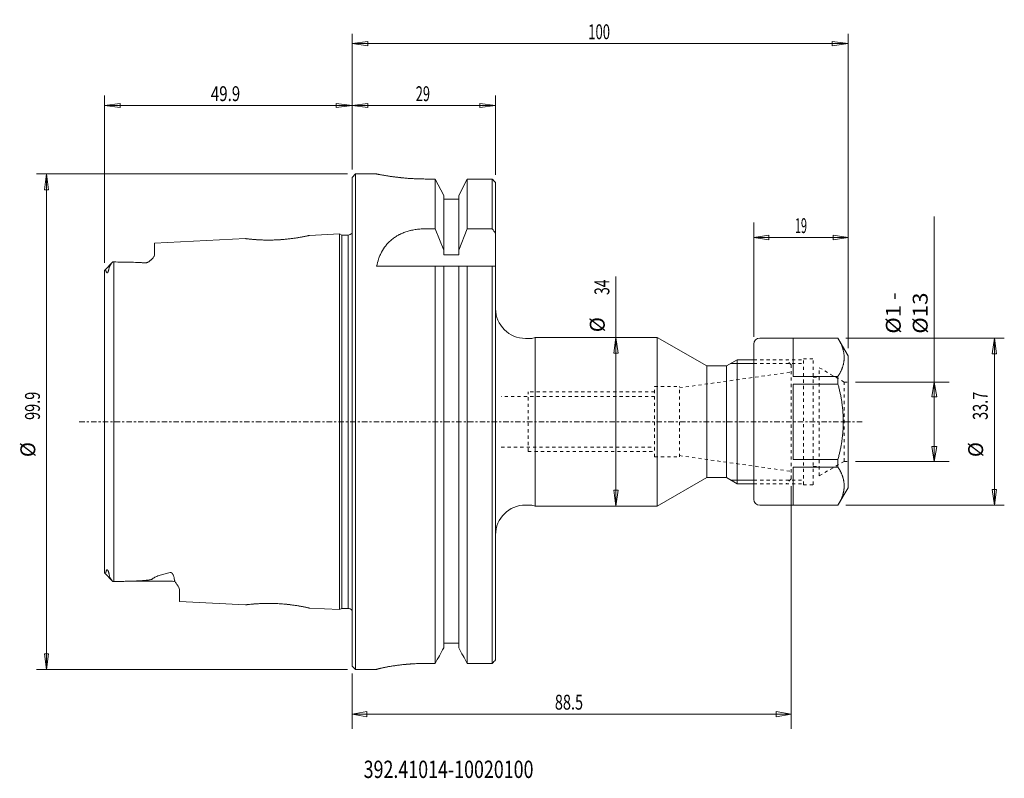
# Model space of a CAD drawing. Units: millimetres. Extents: x -67 to 132, y -72 to 81.
import ezdxf

# ---------------------------------------------------------------- set-up
doc = ezdxf.new("R2010")
doc.units = ezdxf.units.MM
doc.linetypes.add('CENTER', pattern=[47.5, 22, -8.5, 8.5, -8.5])
doc.linetypes.add('DASHED', pattern=[25.72, 12.86, -12.86])
for name, color, linetype in [('1', 4, 'Continuous'), ('2', 7, 'Continuous'), ('3', 1, 'DASHED'), ('SK1', 4, 'Continuous'), ('SK2', 7, 'Continuous'), ('SK3', 1, 'DASHED'), ('SK4', 2, 'CENTER'), ('SK6', 5, 'Continuous')]:
    doc.layers.add(name, color=color, linetype=linetype)
doc.styles.add('iso_b_vert', font='simplex.shx')
doc.dimstyles.get("Standard").update_dxf_attribs({"dimtxt": 0.18, "dimasz": 0.18, "dimexe": 0.18, "dimexo": 0.0625, "dimgap": 0.09, "dimtad": 1, "dimzin": 0, "dimdsep": 52, "dimtxsty": 'Standard', "dimcen": 0.09, "dimadec": 0, "dimazin": 0, "dimtfac": 1, "dimtdec": 4, "dimtofl": 0, "dimtmove": 0, "dimatfit": 3, "dimfxl": 1, "dimtolj": 1, "dimtzin": 0, "dimarcsym": 0})

# ---------------------------------------------------------------- blocks, each defined once
blk = doc.blocks.new('_U0')
at = {"layer": 'SK2', "lineweight": 13}
for p, q in [((117.385657, -8), (117.385657, 41.359632)), ((101.5, 8), (120.385657, 8)), ((117.385657, 8), (116.885657, 4.999998)), ((117.385657, 8), (117.885657, 5.000002)), ((117.885657, 5.000002), (116.885657, 4.999998)), ((116.885657, -5.000002), (117.885657, -4.999998)), ((117.385657, -8), (116.885657, -5.000002)), ((117.385657, -8), (117.885657, -4.999998)), ((101.5, -8), (120.385657, -8))]:
    blk.add_line(p, q, dxfattribs=at)
at = {"layer": 'SK2', "lineweight": 18, "insert": (116.044543, 17.747263), "char_height": 3, "attachment_point": 7, "rotation": 90, "line_spacing_factor": 1.084337, "style": 'iso_b_vert'}
blk.add_mtext('\\W1.0960;%%c1 - %%c13', dxfattribs=at)
blk = doc.blocks.new('_Closed')
at = {"lineweight": -2}
for p, q in [((-1, 0.166667), (0, 0)), ((-1, 0.166667), (-1, -0.166667)), ((0, 0), (-1, -0.166667)), ((0, 0), (-1, 0))]:
    blk.add_line(p, q, dxfattribs=at)
blk = doc.blocks.new('_U1')
at = {"layer": 'SK2', "lineweight": 13}
for p, q in [((81, 17.15), (81, 40.154715)), ((100, 14.803848), (100, 40.154715)), ((81, 37.154715), (83.999998, 37.654715)), ((81, 37.154715), (100, 37.154715)), ((81, 37.154715), (84.000002, 36.654715)), ((83.999998, 37.654715), (84.000002, 36.654715)), ((100, 37.154715), (96.999998, 37.654715)), ((97.000002, 36.654715), (96.999998, 37.654715)), ((100, 37.154715), (97.000002, 36.654715))]:
    blk.add_line(p, q, dxfattribs=at)
at = {"layer": 'SK2', "lineweight": 18, "insert": (89.281368, 38.03983), "char_height": 3, "attachment_point": 7, "line_spacing_factor": 1.084337, "style": 'iso_b_vert'}
blk.add_mtext('\\W0.5375;19', dxfattribs=at)
blk = doc.blocks.new('_U2')
at = {"layer": '2', "lineweight": 13}
for p, q in [((88.5, -13), (88.5, -61.946723)), ((0, -50.765), (0, -61.946723)), ((0, -58.946723), (2.999998, -58.417742)), ((0, -58.946723), (88.5, -58.946723)), ((0, -58.946723), (3.000002, -59.475704)), ((2.999998, -58.417742), (3.000002, -59.475704)), ((88.5, -58.946723), (85.499998, -58.417742)), ((85.500002, -59.475704), (85.499998, -58.417742)), ((88.5, -58.946723), (85.500002, -59.475704))]:
    blk.add_line(p, q, dxfattribs=at)
at = {"layer": '2', "lineweight": 18, "insert": (40.888544, -58.061609), "char_height": 3, "attachment_point": 7, "line_spacing_factor": 1.084337, "style": 'iso_b_vert'}
blk.add_mtext('\\W0.7152;88.5', dxfattribs=at)
blk = doc.blocks.new('_U3')
at = {"layer": 'SK2', "lineweight": 13}
for p, q in [((53.215567, -17), (53.215567, 29.322557)), ((53.215567, 17), (52.79757, 13.824998)), ((53.215567, 17), (53.633564, 13.825002)), ((53.633564, 13.825002), (52.79757, 13.824998)), ((52.79757, -13.825002), (53.633564, -13.824998)), ((53.215567, -17), (52.79757, -13.825002)), ((53.215567, -17), (53.633564, -13.824998))]:
    blk.add_line(p, q, dxfattribs=at)
at = {"layer": 'SK2', "lineweight": 18, "char_height": 3, "attachment_point": 7, "rotation": 90, "line_spacing_factor": 1.084337, "style": 'iso_b_vert'}
for s, insert in [('\\W0.6920;34', (51.874453, 25.558014)), ('%%c', (51.874453, 18.058014))]:
    blk.add_mtext(s, dxfattribs=dict(at, insert=insert))
blk = doc.blocks.new('_U4')
at = {"layer": 'SK2', "lineweight": 13}
for p, q in [((0, 50.8525), (0, 78.256709)), ((100, 14.891348), (100, 78.256709)), ((0, 76.256709), (3.174998, 76.674705)), ((0, 76.256709), (100, 76.256709)), ((0, 76.256709), (3.175002, 75.838712)), ((3.174998, 76.674705), (3.175002, 75.838712)), ((100, 76.256709), (96.824998, 76.674705)), ((96.825002, 75.838712), (96.824998, 76.674705)), ((100, 76.256709), (96.825002, 75.838712))]:
    blk.add_line(p, q, dxfattribs=at)
at = {"layer": 'SK2', "lineweight": 18, "insert": (47.621201, 77.141823), "char_height": 3, "attachment_point": 7, "line_spacing_factor": 1.084337, "style": 'iso_b_vert'}
blk.add_mtext('\\W0.6433;100', dxfattribs=at)
blk = doc.blocks.new('_U5')
at = {"layer": 'SK2', "lineweight": 13}
for p, q in [((99.540128, 16.85), (131.504948, 16.85)), ((129.504948, 16.85), (129.086951, 13.674998)), ((129.504948, -16.85), (129.504948, 16.85)), ((129.504948, 16.85), (129.922945, 13.675002)), ((129.922945, 13.675002), (129.086951, 13.674998)), ((129.086951, -13.675002), (129.922945, -13.674998)), ((129.504948, -16.85), (129.086951, -13.675002)), ((129.504948, -16.85), (129.922945, -13.674998)), ((99.540128, -16.85), (131.504948, -16.85))]:
    blk.add_line(p, q, dxfattribs=at)
at = {"layer": 'SK2', "lineweight": 18, "char_height": 3, "attachment_point": 7, "rotation": 90, "line_spacing_factor": 1.084337, "style": 'iso_b_vert'}
for s, insert in [('\\W0.7152;33.7', (128.163833, 0.363947)), ('%%c', (128.163833, -7.136053))]:
    blk.add_mtext(s, dxfattribs=dict(at, insert=insert))
blk = doc.blocks.new('_U6')
at = {"layer": 'SK2', "lineweight": 13}
for p, q in [((0, 50.8525), (0, 65.77203)), ((28.95, 49.822547), (28.95, 65.77203)), ((0, 63.77203), (3.174998, 64.190027)), ((0, 63.77203), (28.95, 63.77203)), ((0, 63.77203), (3.175002, 63.354034)), ((3.174998, 64.190027), (3.175002, 63.354034)), ((28.95, 63.77203), (25.774998, 64.190027)), ((25.775002, 63.354034), (25.774998, 64.190027)), ((28.95, 63.77203), (25.775002, 63.354034))]:
    blk.add_line(p, q, dxfattribs=at)
at = {"layer": 'SK2', "lineweight": 18, "insert": (12.842172, 64.657145), "char_height": 3, "attachment_point": 7, "line_spacing_factor": 1.084337, "style": 'iso_b_vert'}
blk.add_mtext('\\W0.6337;29', dxfattribs=at)
blk = doc.blocks.new('_U7')
at = {"layer": 'SK2', "lineweight": 13}
for p, q in [((-0.8875, 49.965), (-63.590981, 49.965)), ((-61.590981, 49.965), (-62.008978, 46.789998)), ((-61.590981, 49.965), (-61.590981, -49.965)), ((-61.590981, 49.965), (-61.172984, 46.790002)), ((-61.172984, 46.790002), (-62.008978, 46.789998)), ((-62.008978, -46.790002), (-61.172984, -46.789998)), ((-61.590981, -49.965), (-62.008978, -46.790002)), ((-61.590981, -49.965), (-61.172984, -46.789998)), ((-0.8875, -49.965), (-63.590981, -49.965))]:
    blk.add_line(p, q, dxfattribs=at)
at = {"layer": 'SK2', "lineweight": 18, "char_height": 3, "attachment_point": 7, "rotation": 90, "line_spacing_factor": 1.084337, "style": 'iso_b_vert'}
for s, insert in [('\\W0.7152;99.9', (-62.932095, 0.364544)), ('%%c', (-62.932095, -7.135456))]:
    blk.add_mtext(s, dxfattribs=dict(at, insert=insert))
blk = doc.blocks.new('_U8')
at = {"layer": 'SK2', "lineweight": 13}
for p, q in [((-49.9, 32.073826), (-49.9, 65.77203)), ((0, 50.8525), (0, 65.77203)), ((-49.9, 63.77203), (-46.725002, 64.190027)), ((-49.9, 63.77203), (0, 63.77203)), ((-49.9, 63.77203), (-46.724998, 63.354034)), ((-46.725002, 64.190027), (-46.724998, 63.354034)), ((0, 63.77203), (-3.175002, 64.190027)), ((-3.174998, 63.354034), (-3.175002, 64.190027)), ((0, 63.77203), (-3.174998, 63.354034))]:
    blk.add_line(p, q, dxfattribs=at)
at = {"layer": 'SK2', "lineweight": 18, "insert": (-28.469399, 64.657145), "char_height": 3, "attachment_point": 7, "line_spacing_factor": 1.084337, "style": 'iso_b_vert'}
blk.add_mtext('\\W0.7438;49.9', dxfattribs=at)

msp = doc.modelspace()

# ---------------------------------------------------------------- linework, layer by layer
at = {"layer": '1', "lineweight": 18}
for p, q in [((0, 49.265), (0.7, 49.965)), ((4.95, 49.965), (0.7, 49.965)), ((0.7, -49.965), (0.7, 49.965)), ((4.95, 49.965), (4.95, 49.965)), ((0, 49.265), (0, -49.265)), ((14.961, 48.94978), (16.75818, 48.94978)), ((16.75818, 48.94978), (14.961, 48.94978)), ((16.75818, 48.94978), (16.75818, 38.90602)), ((16.75818, 48.94978), (18.475, 45.61598)), ((21.525, 45.61598), (23.24182, 48.94978)), ((23.24182, 38.90602), (23.24182, 48.94978)), ((23.24182, 48.94978), (28.25, 48.94978)), ((28.25, 48.94978), (28.25, 38.90602)), ((28.25, 38.90602), (28.25, 48.94978)), ((28.95, 48.23505), (28.95, -48.01643)), ((18.475, 45.61598), (18.475, 33.62853)), ((21.525, 44.86959), (18.475, 44.86959)), ((21.525, 33.62853), (21.525, 45.61598)), ((16.75818, 38.90602), (14.64675, 38.90602)), ((16.75818, 38.90602), (18.475, 34.62853)), ((23.24182, 38.90602), (21.525, 34.62853)), ((28.25, 38.90602), (23.24182, 38.90602)), ((18.475, 33.62853), (21.525, 33.62853)), ((4.95, 31.35), (23.24182, 31.35)), ((16.75818, 31.35), (16.75818, -48.73437)), ((16.75818, -48.73437), (16.75818, 30.76563)), ((18.475, 31.35), (18.475, -45.61598)), ((21.525, -45.61598), (21.525, 31.35)), ((23.24182, -48.73437), (23.24182, 31.35)), ((23.24182, 31.35), (28.25, 31.35)), ((28.25, 31.35), (28.25, -48.73437)), ((28.25, -48.73437), (28.25, 31.35)), ((28.25, 31.35), (28.95, 31.35)), ((34.95, 16.8), (36.15093, 16.8)), ((36.25446, 16.81363), (36.95, 17)), ((36.95, 17), (61.54071, 17)), ((71.5, 11.25), (61.54071, 17)), ((82.2, 16.85), (97.95263, 16.85)), ((88.95857, 16.85), (88.95857, 9.13067)), ((100, 13.30385), (97.95263, 16.85)), ((81, -15.65), (81, 15.65)), ((75.5, 11.25), (77.66506, 12.5)), ((77.66506, 12.5), (81, 12.5)), ((77.66506, -12.5), (77.66506, 12.5)), ((100, -13.30385), (100, 13.30385)), ((71.5, 11.25), (75.5, 11.25)), ((75.5, 11.25), (75.5, -11.25)), ((76.36602, 11.75), (81, 11.75)), ((88.95857, 9.13067), (97.95263, 9.13067)), ((97.95263, 7.6), (97.95263, 9.13067)), ((88.95857, 7.6), (97.95263, 7.6)), ((88.95857, 7.6), (88.95857, -7.6)), ((88.95857, -7.6), (97.95263, -7.6)), ((97.95263, -7.6), (97.95263, -9.13067)), ((88.95857, -9.13067), (97.95263, -9.13067)), ((88.95857, -16.85), (88.95857, -9.13067)), ((71.5, -11.25), (61.54071, -17)), ((71.5, -11.25), (75.5, -11.25)), ((75.5, -11.25), (77.66506, -12.5)), ((76.36602, -11.75), (81, -11.75)), ((77.66506, -12.5), (81, -12.5)), ((100, -13.30385), (97.95263, -16.85)), ((34.95, -16.8), (36.15093, -16.8)), ((36.25446, -16.81363), (36.95, -17)), ((61.54071, -17), (36.95, -17)), ((82.2, -16.85), (97.95263, -16.85)), ((18.475, -44.6345), (21.525, -44.6345)), ((0.7, -49.965), (0, -49.265)), ((16.75818, -48.73437), (14.95, -48.73437)), ((14.95, -48.73437), (16.75818, -48.73437)), ((28.25, -48.73437), (23.24182, -48.73437)), ((0.7, -49.965), (4.95, -49.965)), ((4.95, -49.965), (4.95, -49.95457))]:
    msp.add_line(p, q, dxfattribs=at)
at = {"layer": '1', "lineweight": 13}
for p, q in [((36.95, 17), (36.95, -17)), ((61.54071, 17), (61.54071, -17)), ((71.5, 11.25), (71.5, -11.25))]:
    msp.add_line(p, q, dxfattribs=at)
at = {"layer": '1', "lineweight": 18}
for centre, radius, start, end in [((34.95, 22.8), 6, 180, 270), ((82.2, 15.65), 1.2, 90, 180), ((82.2, -15.65), 1.2, 180, 270), ((36.15093, -17.2), 0.4, 75, 90)]:
    msp.add_arc(centre, radius, start, end, dxfattribs=at)
at = {"layer": '1', "lineweight": 18, "extrusion": (0, 0, -1)}
for centre, radius, start, end in [((-36.15093, 17.2), 0.4, 255, 270), ((-34.95, -22.8), 6, 0, 90)]:
    msp.add_arc(centre, radius, start, end, dxfattribs=at)
at = {"layer": '1', "lineweight": 18}
for points, knots in [([(4.95, 49.965), (4.95, 49.96493), (4.96641, 49.96157), (5.03088, 49.94858), (5.07893, 49.93896), (5.20646, 49.91375), (5.28592, 49.89817), (5.40532, 49.87516), (5.4302, 49.87038), (5.482, 49.86048), (5.50895, 49.85535), (5.59247, 49.83951), (5.65176, 49.82836), (5.84022, 49.79329), (5.97996, 49.76775), (6.28714, 49.71312), (6.45456, 49.68403), (6.72669, 49.63832), (6.8209, 49.62274), (7.01645, 49.59098), (7.11806, 49.57477), (7.43074, 49.52587), (7.65012, 49.49284), (8.1102, 49.42688), (8.35089, 49.39395), (8.85366, 49.3291), (9.11574, 49.29718), (9.52544, 49.25078), (9.66498, 49.23555), (9.94661, 49.20602), (10.08903, 49.19168), (10.52108, 49.1501), (10.81546, 49.12427), (11.41686, 49.07713), (11.72387, 49.05581), (12.19406, 49.02775), (12.35241, 49.01905), (12.67242, 49.00304), (12.83414, 48.99574), (13.31959, 48.97625), (13.64516, 48.96638), (14.30017, 48.95315), (14.6296, 48.94978), (14.961, 48.94978)], [0, 0, 0, 0, 0.0625, 0.0625, 0.125, 0.125, 0.1875, 0.1875, 0.203125, 0.203125, 0.21875, 0.21875, 0.25, 0.25, 0.3125, 0.3125, 0.375, 0.375, 0.40625, 0.40625, 0.4375, 0.4375, 0.5, 0.5, 0.5625, 0.5625, 0.625, 0.625, 0.65625, 0.65625, 0.6875, 0.6875, 0.75, 0.75, 0.8125, 0.8125, 0.84375, 0.84375, 0.875, 0.875, 0.9375, 0.9375, 1, 1, 1, 1]), ([(14.961, 48.94978), (14.62959, 48.94978), (14.30106, 48.95315), (13.64952, 48.96628), (13.32653, 48.97604), (12.68602, 49.00162), (12.36851, 49.01744), (11.97511, 49.04079), (11.89661, 49.04564), (11.73996, 49.05569), (11.66171, 49.06089), (11.42865, 49.07695), (11.2753, 49.08825), (10.8212, 49.12378), (10.52637, 49.14963), (9.95215, 49.20482), (9.67276, 49.23417), (9.26531, 49.28021), (9.13144, 49.29589), (8.86764, 49.32782), (8.73741, 49.34411), (8.35642, 49.39319), (8.11453, 49.42628), (7.65419, 49.49224), (7.43574, 49.52511), (7.02225, 49.58973), (6.8272, 49.62147), (6.55268, 49.66753), (6.46409, 49.68265), (6.2949, 49.71192), (6.21405, 49.72612), (5.98254, 49.76728), (5.8429, 49.7928), (5.59272, 49.83934), (5.48217, 49.86036), (5.33858, 49.88802), (5.29443, 49.89659), (5.21371, 49.91236), (5.17715, 49.91955), (5.07997, 49.93875), (5.0314, 49.94848), (4.96641, 49.96157), (4.95, 49.96493), (4.95, 49.965)], [0, 0, 0, 0, 0.0625, 0.0625, 0.125, 0.125, 0.1875, 0.1875, 0.203125, 0.203125, 0.21875, 0.21875, 0.25, 0.25, 0.3125, 0.3125, 0.375, 0.375, 0.40625, 0.40625, 0.4375, 0.4375, 0.5, 0.5, 0.5625, 0.5625, 0.625, 0.625, 0.65625, 0.65625, 0.6875, 0.6875, 0.75, 0.75, 0.8125, 0.8125, 0.84375, 0.84375, 0.875, 0.875, 0.9375, 0.9375, 1, 1, 1, 1]), ([(14.64675, 38.90602), (14.31499, 38.90602), (13.98702, 38.89277), (13.33827, 38.84095), (13.01751, 38.80236), (12.54168, 38.72551), (12.38396, 38.69672), (12.14873, 38.6487), (12.07054, 38.63189), (11.91461, 38.59665), (11.83689, 38.57821), (11.45206, 38.48259), (11.15405, 38.39467), (10.57638, 38.19693), (10.29673, 38.08708), (9.89044, 37.90597), (9.75721, 37.84286), (9.56064, 37.74408), (9.49558, 37.71042), (9.36714, 37.64204), (9.30372, 37.60729), (8.99047, 37.43085), (8.75223, 37.28099), (8.29842, 36.96451), (8.08285, 36.79788), (7.77543, 36.53551), (7.67561, 36.44598), (7.52978, 36.30859), (7.48179, 36.26225), (7.3875, 36.16893), (7.34114, 36.12192), (7.1132, 35.88505), (6.9431, 35.68987), (6.4658, 35.08794), (6.19145, 34.66484), (5.83544, 33.99886), (5.72608, 33.77162), (5.57508, 33.42299), (5.52696, 33.30554), (5.43533, 33.06917), (5.39176, 32.95011), (5.1846, 32.35048), (5.05296, 31.85695), (4.95, 31.35)], [0, 0, 0, 0, 0.0625, 0.0625, 0.125, 0.125, 0.15625, 0.15625, 0.171875, 0.171875, 0.1875, 0.1875, 0.25, 0.25, 0.3125, 0.3125, 0.34375, 0.34375, 0.359375, 0.359375, 0.375, 0.375, 0.4375, 0.4375, 0.5, 0.5, 0.53125, 0.53125, 0.546875, 0.546875, 0.5625, 0.5625, 0.625, 0.625, 0.75, 0.75, 0.8125, 0.8125, 0.84375, 0.84375, 0.875, 0.875, 1, 1, 1, 1]), ([(14.95, -48.73437), (14.61862, -48.73437), (14.29013, -48.73809), (13.63872, -48.75262), (13.31581, -48.76341), (12.67549, -48.79174), (12.35809, -48.80927), (11.96486, -48.83517), (11.88639, -48.84055), (11.7298, -48.85171), (11.6516, -48.85749), (11.41875, -48.87532), (11.26555, -48.88788), (10.8119, -48.9274), (10.51738, -48.9562), (9.9438, -49.01785), (9.66474, -49.05071), (9.25781, -49.10244), (9.12411, -49.12008), (8.86065, -49.15609), (8.73063, -49.17448), (8.35046, -49.23001), (8.10908, -49.2676), (7.64966, -49.343), (7.43163, -49.3808), (7.0189, -49.45569), (6.82419, -49.49278), (6.5958, -49.53812), (6.55081, -49.54715), (6.46268, -49.56503), (6.3333, -49.59155), (6.2123, -49.61717), (5.9813, -49.66707), (5.84192, -49.69854), (5.59214, -49.75725), (5.48173, -49.78448), (5.33829, -49.82165), (5.29417, -49.83343), (5.23367, -49.85011), (5.21443, -49.85551), (5.17801, -49.86593), (5.16081, -49.87096), (5.07992, -49.89513), (5.03138, -49.91144), (4.96642, -49.93777), (4.95, -49.9478), (4.95, -49.95457)], [0, 0, 0, 0, 0.0625, 0.0625, 0.125, 0.125, 0.1875, 0.1875, 0.203125, 0.203125, 0.21875, 0.21875, 0.25, 0.25, 0.3125, 0.3125, 0.375, 0.375, 0.40625, 0.40625, 0.4375, 0.4375, 0.5, 0.5, 0.5625, 0.5625, 0.625, 0.625, 0.640625, 0.640625, 0.65625, 0.6875, 0.6875, 0.75, 0.75, 0.8125, 0.8125, 0.84375, 0.84375, 0.859375, 0.859375, 0.875, 0.875, 0.9375, 0.9375, 1, 1, 1, 1]), ([(4.95, -49.95457), (4.95, -49.9478), (4.96642, -49.93779), (5.03088, -49.91163), (5.07892, -49.89547), (5.20635, -49.85731), (5.28574, -49.83531), (5.40499, -49.80436), (5.42984, -49.79799), (5.48157, -49.78492), (5.50848, -49.7782), (5.59189, -49.75765), (5.65109, -49.7434), (5.83928, -49.69914), (5.97879, -49.66763), (6.28542, -49.60136), (6.45252, -49.56661), (6.72409, -49.51263), (6.8181, -49.49433), (7.01323, -49.45721), (7.11462, -49.43834), (7.42671, -49.38165), (7.64569, -49.34367), (8.10489, -49.26827), (8.34513, -49.23083), (8.84696, -49.15745), (9.10855, -49.12149), (9.51751, -49.06939), (9.65687, -49.0523), (9.93821, -49.01922), (10.08049, -49.00318), (10.51211, -48.95672), (10.80621, -48.92795), (11.40703, -48.8755), (11.71376, -48.85183), (12.18353, -48.82071), (12.34174, -48.81107), (12.66147, -48.79334), (12.82317, -48.78525), (13.30862, -48.76365), (13.6342, -48.75274), (14.28919, -48.73809), (14.61861, -48.73437), (14.95, -48.73437)], [0, 0, 0, 0, 0.0625, 0.0625, 0.125, 0.125, 0.1875, 0.1875, 0.203125, 0.203125, 0.21875, 0.21875, 0.25, 0.25, 0.3125, 0.3125, 0.375, 0.375, 0.40625, 0.40625, 0.4375, 0.4375, 0.5, 0.5, 0.5625, 0.5625, 0.625, 0.625, 0.65625, 0.65625, 0.6875, 0.6875, 0.75, 0.75, 0.8125, 0.8125, 0.84375, 0.84375, 0.875, 0.875, 0.9375, 0.9375, 1, 1, 1, 1])]:
    msp.add_open_spline(points, degree=3, knots=knots, dxfattribs=at)
for points, degree in [([(28.25, 48.94978), (28.48337, 48.71157), (28.7167, 48.47333), (28.95, 48.23505)], 3), ([(28.95, 38.00286), (28.71736, 38.30445), (28.48401, 38.6055), (28.25, 38.90602)], 3), ([(97.95263, 16.85), (98.96099, 15.26792), (99.46517, 13.70494), (99.46517, 12.16107), (98.96099, 10.63631), (97.95263, 9.13067)], 5), ([(97.95263, 7.6), (98.81937, 4.56505), (99.25273, 1.52758), (99.25273, -1.51242), (98.81937, -4.55495), (97.95263, -7.6)], 5), ([(97.95263, -16.85), (98.96099, -15.26792), (99.46517, -13.70494), (99.46517, -12.16107), (98.96099, -10.63631), (97.95263, -9.13067)], 5), ([(16.75818, -48.73437), (17.33252, -47.69604), (17.90502, -46.65668), (18.475, -45.61598)], 3), ([(21.525, -45.61598), (22.09498, -46.65668), (22.66748, -47.69604), (23.24182, -48.73437)], 3), ([(28.95, -48.01643), (28.71671, -48.25579), (28.48338, -48.4951), (28.25, -48.73437)], 3)]:
    msp.add_open_spline(points, degree=degree, dxfattribs=at)
at = {"layer": '3', "lineweight": 13, "ltscale": 0.05}
for p, q in [((81, 12.5), (87.5, 12.5)), ((88.5, 11.5), (87.5, 12.5)), ((88.5, 11.5), (88.5, 10)), ((88.5, -11.5), (87.5, -12.5)), ((88.5, -11.5), (88.5, -10)), ((81, -12.5), (87.5, -12.5))]:
    msp.add_line(p, q, dxfattribs=at)
at = {"layer": 'SK1', "lineweight": 18}
for p, q in [((-2.5, 37.88225), (-8.5692, 37.57818)), ((-2.5, -37.88225), (-2.5, 37.88225)), ((-2.06699, 37.63225), (-2.5, 37.88225)), ((-21.47488, 36.93161), (-39.8, 36.01351)), ((-39.8, 33.73187), (-39.8, 36.01351)), ((-2.06699, -37.63225), (-2.06699, 37.63225)), ((-0.8, 37.63225), (-2.06699, 37.63225)), ((-0.8, 37.63225), (-0.8, -37.63225)), ((-48.25, 32.22142), (-49.9, 30.48633)), ((-48.00008, -32.2149), (-48.00008, 32.21802)), ((-49.9, 30.48633), (-49.9, -30.49352)), ((-48.25, -32.2192), (-49.9, -30.49352)), ((-44.86004, -32.16829), (-36.2, -32.16829)), ((-34.8, -33.8628), (-34.8, -36.26402)), ((-34.8, -36.26402), (-21.47759, -36.93147)), ((-8.56963, -37.57816), (-2.5, -37.88225)), ((-2.5, -37.88225), (-2.06699, -37.63225)), ((-2.06699, -37.63225), (-0.8, -37.63225))]:
    msp.add_line(p, q, dxfattribs=at)
for centre, radius, start, end in [((-0.8, 38.63225), 1, 270, 323), ((-36.2, -33.56829), 1.4, 66, 90), ((-0.79812, -38.62444), 0.99219, 36.447109, 90.108267)]:
    msp.add_arc(centre, radius, start, end, dxfattribs=at)
for points, knots in [([(-20.37519, 36.80573), (-20.13974, 36.7824), (-19.73291, 36.74588), (-19.1596, 36.70617), (-18.82209, 36.68644), (-18.58197, 36.67402), (-18.33589, 36.66263), (-17.96679, 36.64833), (-17.26838, 36.63001), (-16.44864, 36.62842), (-15.60368, 36.6506), (-14.96472, 36.67888), (-14.32721, 36.71834), (-13.69735, 36.76829), (-13.08153, 36.82774), (-12.48407, 36.89461), (-11.91157, 36.96786), (-11.37069, 37.04561), (-10.86825, 37.12582), (-10.40783, 37.20578), (-10.03581, 37.27486), (-9.7842, 37.32344), (-9.62883, 37.35389), (-9.47992, 37.38337), (-9.26958, 37.42578), (-8.93747, 37.49477), (-8.69664, 37.54804), (-8.58353, 37.57441), (-8.55947, 37.58049), (-8.59489, 37.57261), (-8.69141, 37.55107), (-8.84752, 37.51643), (-9.06054, 37.46991), (-9.28568, 37.42226), (-9.49374, 37.37975), (-9.72011, 37.33463), (-10.0356, 37.274), (-10.46173, 37.19668), (-10.93193, 37.11709), (-11.44117, 37.03746), (-11.9838, 36.95977), (-12.55588, 36.88627), (-13.1539, 36.81939), (-13.77156, 36.76078), (-14.40287, 36.71218), (-15.04118, 36.6746), (-15.67945, 36.64878), (-16.2063, 36.63648), (-16.62168, 36.63195), (-17.03186, 36.63101), (-17.53275, 36.63631), (-18.10871, 36.65205), (-18.65387, 36.67552), (-19.07691, 36.70037), (-19.3944, 36.72233), (-19.62155, 36.73957), (-19.83753, 36.75726), (-20.11053, 36.78107), (-20.42234, 36.8107), (-20.7445, 36.84434), (-21.01174, 36.87441), (-21.2226, 36.89924), (-21.37327, 36.91784), (-21.46034, 36.92926), (-21.4848, 36.93296), (-21.44858, 36.92853), (-21.35162, 36.91636), (-21.19514, 36.89688), (-20.98163, 36.87107), (-20.71076, 36.84019), (-20.49292, 36.81739), (-20.37519, 36.80573)], [0, 0, 0, 0, 0.03125, 0.046875, 0.056640625, 0.0625, 0.068359375, 0.078125, 0.09375, 0.125, 0.140625, 0.15625, 0.171875, 0.1875, 0.203125, 0.21875, 0.234375, 0.25, 0.265625, 0.28125, 0.296875, 0.307617188, 0.3125, 0.317382812, 0.328125, 0.34375, 0.375, 0.390625, 0.40625, 0.421875, 0.4375, 0.453125, 0.46875, 0.484375, 0.4921875, 0.5, 0.515625, 0.53125, 0.546875, 0.5625, 0.578125, 0.59375, 0.609375, 0.625, 0.640625, 0.65625, 0.671875, 0.6875, 0.6953125, 0.703125, 0.71875, 0.734375, 0.75, 0.765625, 0.7734375, 0.78125, 0.7890625, 0.796875, 0.8125, 0.828125, 0.84375, 0.859375, 0.875, 0.890625, 0.90625, 0.921875, 0.9375, 0.953125, 0.96875, 0.984375, 1, 1, 1, 1]), ([(-48.25, 32.22142), (-48.32719, 32.13863), (-48.40273, 32.05093), (-48.54876, 31.86642), (-48.61936, 31.76955), (-48.71851, 31.61869), (-48.75041, 31.56748), (-48.81077, 31.46379), (-48.83925, 31.4113), (-48.89068, 31.3061), (-48.91365, 31.25338), (-48.94111, 31.17563), (-48.9491, 31.14983), (-48.9619, 31.09965), (-48.9667, 31.0753), (-48.96972, 31.05184)], [0, 0, 0, 0, 0.25, 0.25, 0.5, 0.5, 0.625, 0.625, 0.75, 0.75, 0.875, 0.875, 0.9375, 0.9375, 1, 1, 1, 1]), ([(-41.7, 32.03091), (-41.95846, 32.0504), (-42.21802, 32.06671), (-42.73848, 32.09541), (-42.99941, 32.10776), (-43.78362, 32.14064), (-44.30833, 32.15707), (-45.35997, 32.18351), (-45.88693, 32.19344), (-46.94242, 32.20882), (-47.47096, 32.21426), (-48.00007, 32.21802)], [0, 0, 0, 0, 0.125, 0.125, 0.25, 0.25, 0.5, 0.5, 0.75, 0.75, 1, 1, 1, 1]), ([(-41.7, 32.03091), (-41.6758, 32.02908), (-41.65143, 32.02835), (-41.60234, 32.02924), (-41.57745, 32.03088), (-41.52806, 32.03656), (-41.50416, 32.04048), (-41.45765, 32.05009), (-41.43489, 32.05582), (-41.36921, 32.07477), (-41.32919, 32.08954), (-41.25323, 32.12136), (-41.21728, 32.13849), (-41.11534, 32.19092), (-41.05406, 32.22764), (-40.93776, 32.30239), (-40.88295, 32.3405), (-40.77771, 32.41743), (-40.72728, 32.45632), (-40.6307, 32.53395), (-40.58446, 32.57277), (-40.45115, 32.68911), (-40.36943, 32.76649), (-40.2198, 32.92059), (-40.15193, 32.99732), (-40.03148, 33.15005), (-39.97878, 33.22633), (-39.89259, 33.37566), (-39.85886, 33.44894), (-39.81258, 33.5926), (-39.8, 33.66299), (-39.8, 33.73187)], [0, 0, 0, 0, 0.015625, 0.015625, 0.03125, 0.03125, 0.046875, 0.046875, 0.0625, 0.0625, 0.09375, 0.09375, 0.125, 0.125, 0.1875, 0.1875, 0.25, 0.25, 0.3125, 0.3125, 0.375, 0.375, 0.5, 0.5, 0.625, 0.625, 0.75, 0.75, 0.875, 0.875, 1, 1, 1, 1]), ([(-48.96972, 31.05184), (-48.97859, 30.98277), (-48.9898, 30.9117), (-49.01802, 30.76511), (-49.03496, 30.68962), (-49.06697, 30.57125), (-49.07876, 30.53089), (-49.10542, 30.44814), (-49.12024, 30.40574), (-49.14638, 30.33945), (-49.15575, 30.31691), (-49.17636, 30.27078), (-49.18763, 30.24707), (-49.21311, 30.19842), (-49.22713, 30.17356), (-49.25322, 30.13414), (-49.26261, 30.12091), (-49.28363, 30.09452), (-49.29533, 30.0814), (-49.31935, 30.05879), (-49.33153, 30.04952), (-49.35348, 30.03644), (-49.36326, 30.03245), (-49.38067, 30.0276), (-49.38841, 30.02671), (-49.40235, 30.02674), (-49.40862, 30.02765), (-49.42611, 30.0321), (-49.43603, 30.03738), (-49.45365, 30.05009), (-49.46138, 30.0576), (-49.48258, 30.08226), (-49.49409, 30.10152), (-49.51433, 30.14299), (-49.52301, 30.16531), (-49.54611, 30.23504), (-49.5577, 30.28517), (-49.57662, 30.38951), (-49.58387, 30.44378), (-49.89082, 30.49955)], [0, 0, 0, 0, 0.125, 0.125, 0.25, 0.25, 0.3125, 0.3125, 0.375, 0.375, 0.40625, 0.40625, 0.4375, 0.4375, 0.46875, 0.46875, 0.484375, 0.484375, 0.5, 0.5, 0.515625, 0.515625, 0.53125, 0.53125, 0.546875, 0.546875, 0.5625, 0.5625, 0.59375, 0.59375, 0.625, 0.625, 0.6875, 0.6875, 0.75, 0.75, 0.875, 0.875, 1, 1, 1, 1]), ([(-49.9, -30.46887), (-49.61849, -30.39893), (-49.61111, -30.33075), (-49.59107, -30.19936), (-49.57851, -30.13598), (-49.5528, -30.04766), (-49.54308, -30.01937), (-49.52, -29.96641), (-49.50676, -29.94171), (-49.48194, -29.90998), (-49.4728, -29.90027), (-49.45185, -29.8839), (-49.44014, -29.87718), (-49.41883, -29.87159), (-49.41105, -29.87049), (-49.39365, -29.87086), (-49.38394, -29.87232), (-49.36743, -29.87785), (-49.36159, -29.88025), (-49.34898, -29.88664), (-49.34225, -29.89062), (-49.32828, -29.90027), (-49.32087, -29.90607), (-49.30628, -29.91891), (-49.29888, -29.92611), (-49.27759, -29.94869), (-49.2645, -29.96503), (-49.24115, -29.99705), (-49.23061, -30.01307), (-49.20167, -30.05996), (-49.18586, -30.08958), (-49.15712, -30.14745), (-49.14432, -30.17572), (-49.12095, -30.23053), (-49.11036, -30.25717), (-49.08079, -30.33557), (-49.06396, -30.38581), (-49.03374, -30.48392), (-49.02039, -30.53174), (-48.99627, -30.62559), (-48.9855, -30.67162), (-48.96611, -30.76179), (-48.95749, -30.806), (-48.93429, -30.93642), (-48.92238, -31.02043), (-48.91335, -31.10207)], [0, 0, 0, 0, 0.125, 0.125, 0.25, 0.25, 0.3125, 0.3125, 0.375, 0.375, 0.40625, 0.40625, 0.4375, 0.4375, 0.453125, 0.453125, 0.46875, 0.46875, 0.4765625, 0.4765625, 0.484375, 0.484375, 0.4921875, 0.4921875, 0.5, 0.5, 0.515625, 0.515625, 0.53125, 0.53125, 0.5625, 0.5625, 0.59375, 0.59375, 0.625, 0.625, 0.6875, 0.6875, 0.75, 0.75, 0.8125, 0.8125, 0.875, 0.875, 1, 1, 1, 1]), ([(-48.91335, -31.10207), (-48.90845, -31.14631), (-48.89773, -31.19301), (-48.8671, -31.28958), (-48.84715, -31.33959), (-48.8015, -31.43955), (-48.77582, -31.48953), (-48.72077, -31.5885), (-48.69139, -31.6375), (-48.59942, -31.78217), (-48.53313, -31.87547), (-48.39521, -32.05372), (-48.32349, -32.13873), (-48.25, -32.2192)], [0, 0, 0, 0, 0.125, 0.125, 0.25, 0.25, 0.375, 0.375, 0.5, 0.5, 0.75, 0.75, 1, 1, 1, 1]), ([(-48.00007, -32.2149), (-47.32849, -32.209), (-46.65775, -32.20024), (-45.6536, -32.18051), (-45.31921, -32.17282), (-44.65129, -32.15453), (-44.31787, -32.14393), (-43.65261, -32.11871), (-43.32072, -32.10412), (-42.65941, -32.06877), (-42.33025, -32.04816), (-41.84066, -32.00904), (-41.67814, -31.9946), (-41.4366, -31.96979), (-41.35645, -31.96099), (-41.19707, -31.94199), (-41.11775, -31.93178), (-40.96089, -31.90952), (-40.8834, -31.89749), (-40.7312, -31.87075), (-40.65645, -31.85609), (-40.54777, -31.83076), (-40.51213, -31.82176), (-40.44251, -31.80215), (-40.40832, -31.79148), (-40.34373, -31.76811), (-40.31332, -31.75544), (-40.25861, -31.72691), (-40.23428, -31.71099), (-40.21656, -31.69311)], [0, 0, 0, 0, 0.25, 0.25, 0.375, 0.375, 0.5, 0.5, 0.625, 0.625, 0.75, 0.75, 0.8125, 0.8125, 0.84375, 0.84375, 0.875, 0.875, 0.90625, 0.90625, 0.9375, 0.9375, 0.953125, 0.953125, 0.96875, 0.96875, 0.984375, 0.984375, 1, 1, 1, 1]), ([(-36.7, -30.40139), (-37.04115, -30.47814), (-37.37796, -30.55906), (-37.8736, -30.68966), (-38.0372, -30.73475), (-38.36031, -30.82885), (-38.52008, -30.87795), (-38.83125, -30.9803), (-38.98298, -31.03362), (-39.27619, -31.14593), (-39.41772, -31.2049), (-39.68638, -31.33083), (-39.81176, -31.39695), (-39.98054, -31.50257), (-40.03358, -31.53887), (-40.13178, -31.61413), (-40.17706, -31.65326), (-40.21656, -31.69311)], [0, 0, 0, 0, 0.25, 0.25, 0.375, 0.375, 0.5, 0.5, 0.625, 0.625, 0.75, 0.75, 0.875, 0.875, 0.9375, 0.9375, 1, 1, 1, 1]), ([(-35.81107, -31.88982), (-35.82353, -31.76304), (-35.8423, -31.63365), (-35.88284, -31.43565), (-35.89845, -31.36898), (-35.93479, -31.23463), (-35.95551, -31.16692), (-36.00384, -31.03051), (-36.03138, -30.96185), (-36.09663, -30.82426), (-36.13414, -30.75524), (-36.20427, -30.65284), (-36.22995, -30.61897), (-36.27396, -30.56921), (-36.28956, -30.55279), (-36.32338, -30.52047), (-36.34156, -30.50459), (-36.38123, -30.47411), (-36.4029, -30.45935), (-36.43904, -30.4391), (-36.45165, -30.4327), (-36.47832, -30.42081), (-36.49251, -30.41529), (-36.52227, -30.40573), (-36.53771, -30.40172), (-36.57003, -30.39565), (-36.5868, -30.39365), (-36.61992, -30.39207), (-36.63672, -30.39246), (-36.66926, -30.39544), (-36.68489, -30.39799), (-36.7, -30.40139)], [0, 0, 0, 0, 0.25, 0.25, 0.375, 0.375, 0.5, 0.5, 0.625, 0.625, 0.75, 0.75, 0.8125, 0.8125, 0.84375, 0.84375, 0.875, 0.875, 0.90625, 0.90625, 0.921875, 0.921875, 0.9375, 0.9375, 0.953125, 0.953125, 0.96875, 0.96875, 0.984375, 0.984375, 1, 1, 1, 1]), ([(-34.8, -33.8628), (-34.8, -33.79213), (-34.81108, -33.71942), (-34.84161, -33.60745), (-34.85414, -33.56956), (-34.88331, -33.49321), (-34.89992, -33.45478), (-34.99192, -33.26135), (-35.09427, -33.10255), (-35.26788, -32.85762), (-35.32908, -32.77485), (-35.45251, -32.60671), (-35.51485, -32.52134), (-35.63146, -32.34752), (-35.68581, -32.25907), (-35.74981, -32.12326), (-35.76816, -32.07746), (-35.78938, -32.00783), (-35.79541, -31.98446), (-35.80508, -31.93739), (-35.80873, -31.91364), (-35.81107, -31.88982)], [0, 0, 0, 0, 0.125, 0.125, 0.1875, 0.1875, 0.25, 0.25, 0.5, 0.5, 0.625, 0.625, 0.75, 0.75, 0.875, 0.875, 0.9375, 0.9375, 0.96875, 0.96875, 1, 1, 1, 1]), ([(-20.37523, -36.80573), (-20.61135, -36.82898), (-21.01406, -36.8733), (-21.38104, -36.92004), (-21.49681, -36.93401), (-21.46193, -36.9292), (-21.37303, -36.91791), (-21.22319, -36.89927), (-20.94354, -36.86612), (-20.44623, -36.81212), (-19.78519, -36.75047), (-19.16306, -36.70541), (-18.655, -36.6757), (-18.11062, -36.65201), (-17.53477, -36.63624), (-16.93324, -36.63012), (-16.3132, -36.63421), (-15.68125, -36.64878), (-15.04295, -36.67454), (-14.40467, -36.7121), (-13.56296, -36.77683), (-12.54389, -36.88238), (-11.42508, -37.03588), (-10.60356, -37.17033), (-10.03638, -37.27353), (-9.65912, -37.34638), (-9.33329, -37.41239), (-8.97262, -37.48869), (-8.6681, -37.55726), (-8.55085, -37.58255), (-8.5843, -37.57442), (-8.67258, -37.55452), (-8.8223, -37.52132), (-9.03155, -37.47607), (-9.29936, -37.42002), (-9.62077, -37.35506), (-9.99053, -37.28296), (-10.40743, -37.20591), (-10.87019, -37.1262), (-11.37389, -37.04623), (-11.91343, -36.96828), (-12.4843, -36.89463), (-13.08133, -36.82758), (-13.69775, -36.76845), (-14.32731, -36.71828), (-14.96465, -36.67847), (-15.60358, -36.65038), (-16.23703, -36.63405), (-16.85835, -36.62917), (-17.46097, -36.63494), (-18.03812, -36.65041), (-18.76786, -36.6812), (-19.5973, -36.7337), (-20.1391, -36.78248), (-20.37523, -36.80573)], [0, 0, 0, 0, 0.03125, 0.0625, 0.09375, 0.109375, 0.125, 0.140625, 0.15625, 0.1875, 0.21875, 0.234375, 0.25, 0.265625, 0.28125, 0.296875, 0.3125, 0.328125, 0.34375, 0.359375, 0.375, 0.40625, 0.4375, 0.46875, 0.484375, 0.5, 0.515625, 0.53125, 0.5625, 0.59375, 0.609375, 0.625, 0.640625, 0.65625, 0.671875, 0.6875, 0.703125, 0.71875, 0.734375, 0.75, 0.765625, 0.78125, 0.796875, 0.8125, 0.828125, 0.84375, 0.859375, 0.875, 0.890625, 0.90625, 0.921875, 0.9375, 0.96875, 1, 1, 1, 1])]:
    msp.add_open_spline(points, degree=3, knots=knots, dxfattribs=at)
for points in [[(-48.00007, 32.21802), (-48.08727, 32.21864), (-48.17019, 32.22002), (-48.25, 32.22142)], [(-48.25, -32.2192), (-48.17034, -32.21738), (-48.08746, -32.21567), (-48.00007, -32.2149)]]:
    msp.add_open_spline(points, degree=3, dxfattribs=at)
at = {"layer": 'SK3', "lineweight": 13, "ltscale": 0.05}
for p, q in [((81, 12.5), (91, 12.5)), ((88.5, 11.5), (87.5, 12.5)), ((91, 12.7), (93, 12.7)), ((91, -12.7), (91, 12.7)), ((93, -12.7), (93, 12.7)), ((66, 6.83783), (88.5, 10)), ((81, 11.75), (91, 11.75)), ((88.5, 11.5), (88.5, 0)), ((94.2, 10.9), (99.2, 8)), ((94.2, -10.9), (94.2, 10.9)), ((93, 9), (94.2, 9)), ((99.2, 8), (100, 8)), ((99.2, -8), (99.2, 8)), ((35.5, -6.00175), (35.5, 6.00175)), ((61, 6.00175), (35.5, 6.00175)), ((61, -7.1), (61, 7.1)), ((61, 7.1), (66, 7.1)), ((66, -7.1), (66, 7.1)), ((61, 5.10175), (30.06953, 5.10175)), ((88.5, -11.5), (88.5, 0)), ((30.06953, -5.10175), (61, -5.10175)), ((35.5, -6.00175), (61, -6.00175)), ((61, -7.1), (66, -7.1)), ((66, -6.83783), (88.5, -10)), ((93, -9), (94.2, -9)), ((94.2, -10.9), (99.2, -8)), ((99.2, -8), (100, -8)), ((81, -11.75), (91, -11.75)), ((88.5, -11.5), (87.5, -12.5)), ((81, -12.5), (91, -12.5)), ((91, -12.7), (93, -12.7))]:
    msp.add_line(p, q, dxfattribs=at)
at = {"layer": 'SK4', "lineweight": 13, "ltscale": 0.05}
msp.add_line((-55, 0), (103, 0), dxfattribs=at)

# ---------------------------------------------------------------- texts
at = {"layer": 'SK6', "lineweight": 18, "insert": (2.33817, -71.84456), "char_height": 3.5, "attachment_point": 7, "line_spacing_factor": 1.084337, "style": 'iso_b_vert'}
msp.add_mtext('\\W0.7545;392.41014-10020100', dxfattribs=at)

# ---------------------------------------------------------------- dimensions: what is measured, and where the dimension line sits
at = {"layer": '2', "lineweight": 18}
dim = msp.add_linear_dim(base=(88.5, -58.94672), p1=(0, -49.265), p2=(88.5, -11.5), dimstyle='Standard', override={"dimtxt": 3, "dimasz": 3, "dimexe": 3, "dimexo": 1.5, "dimgap": 1.5, "dimtad": 1, "dimtih": 1, "dimtoh": 0, "dimdec": 1, "dimlfac": 1, "dimdsep": 46, "dimlunit": 2, "dimpost": '<>', "dimtxsty": 'iso_b_vert', "dimblk1": 'Closed', "dimblk2": 'Closed', "dimsah": 1, "dimse1": 0, "dimse2": 0, "dimsd1": 0, "dimsd2": 0, "dimclrd": 7, "dimclre": 7, "dimclrt": 7, "dimtol": 0, "dimtfac": 1.166667, "dimtdec": 2, "dimtofl": 1, "dimtmove": 0, "dimlwd": 13, "dimlwe": 13}, dxfattribs=at)
dim.commit()
dim.dimension.update_dxf_attribs({"geometry": '_U2', "text_midpoint": (44.25, -58.94672)})
at = {"layer": 'SK2', "lineweight": 18}
for base, p1, p2, override, picture, middle in [((100, 76.25671), (0, 49.265), (100, 13.30385), {"dimtxt": 3, "dimasz": 3.175, "dimexe": 2, "dimexo": 1.5875, "dimgap": 1.5, "dimtad": 1, "dimtih": 1, "dimtoh": 0, "dimdec": 2, "dimlfac": 1, "dimzin": 8, "dimdsep": 46, "dimlunit": 2, "dimpost": '<>', "dimtxsty": 'iso_b_vert', "dimblk1": 'Closed', "dimblk2": 'Closed', "dimsah": 1, "dimse1": 0, "dimse2": 0, "dimsd1": 0, "dimsd2": 0, "dimclrd": 7, "dimclre": 7, "dimclrt": 7, "dimtol": 0, "dimtm": -0.1, "dimtfac": 1.166667, "dimtdec": 2, "dimtofl": 1, "dimtmove": 0, "dimtzin": 8, "dimlwd": 13, "dimlwe": 13}, '_U4', (50, 76.25671)), ((0, 63.77203), (-49.9, 30.48633), (0, 49.265), {"dimtxt": 3, "dimasz": 3.175, "dimexe": 2, "dimexo": 1.5875, "dimgap": 1.5, "dimtad": 1, "dimtih": 1, "dimtoh": 0, "dimdec": 2, "dimlfac": 1, "dimzin": 8, "dimdsep": 46, "dimlunit": 2, "dimpost": '<>', "dimtxsty": 'iso_b_vert', "dimblk1": 'Closed', "dimblk2": 'Closed', "dimsah": 1, "dimse1": 0, "dimse2": 0, "dimsd1": 0, "dimsd2": 0, "dimclrd": 7, "dimclre": 7, "dimclrt": 7, "dimtol": 0, "dimtm": -0.1, "dimtfac": 1.166667, "dimtdec": 2, "dimtofl": 1, "dimtmove": 0, "dimtzin": 8, "dimlwd": 13, "dimlwe": 13}, '_U8', (-24.95, 63.77203)), ((28.95, 63.77203), (0, 49.265), (28.95, 48.235047), {"dimtxt": 3, "dimasz": 3.175, "dimexe": 2, "dimexo": 1.5875, "dimgap": 1.5, "dimtad": 1, "dimtih": 1, "dimtoh": 0, "dimdec": 1, "dimlfac": 1, "dimzin": 8, "dimdsep": 46, "dimlunit": 2, "dimpost": '<>', "dimtxsty": 'iso_b_vert', "dimblk1": 'Closed', "dimblk2": 'Closed', "dimsah": 1, "dimse1": 0, "dimse2": 0, "dimsd1": 0, "dimsd2": 0, "dimclrd": 7, "dimclre": 7, "dimclrt": 7, "dimtol": 0, "dimtm": -0.1, "dimtfac": 1.166667, "dimtdec": 2, "dimtofl": 1, "dimtmove": 0, "dimtzin": 8, "dimlwd": 13, "dimlwe": 13}, '_U6', (14.475, 63.77203)), ((100, 37.15472), (81, 15.65), (100, 13.30385), {"dimtxt": 3, "dimasz": 3, "dimexe": 3, "dimexo": 1.5, "dimgap": 1.5, "dimtad": 1, "dimtih": 1, "dimtoh": 0, "dimdec": 0, "dimlfac": 1, "dimdsep": 46, "dimlunit": 2, "dimpost": '<>', "dimtxsty": 'iso_b_vert', "dimblk1": 'Closed', "dimblk2": 'Closed', "dimsah": 1, "dimse1": 0, "dimse2": 0, "dimsd1": 0, "dimsd2": 0, "dimclrd": 7, "dimclre": 7, "dimclrt": 7, "dimtol": 0, "dimtfac": 1.166667, "dimtdec": 2, "dimtofl": 1, "dimtmove": 0, "dimlwd": 13, "dimlwe": 13}, '_U1', (90.5, 37.15472))]:
    dim = msp.add_linear_dim(base=base, p1=p1, p2=p2, dimstyle='Standard', override=override, dxfattribs=at)
    dim.commit()
    dim.dimension.update_dxf_attribs({"geometry": picture, "text_midpoint": middle})
for base, p1, p2, angle, override, picture, middle in [((-61.59098, -49.965), (1.43755, 49.965), (1.61206, -49.965), 270, {"dimtxt": 3, "dimasz": 3.175, "dimexe": 2, "dimexo": 1.5875, "dimgap": 1.5, "dimtad": 1, "dimtih": 0, "dimtoh": 0, "dimdec": 1, "dimlfac": 1, "dimzin": 8, "dimdsep": 46, "dimlunit": 2, "dimpost": '%%c<>', "dimtxsty": 'iso_b_vert', "dimblk1": 'Closed', "dimblk2": 'Closed', "dimsah": 1, "dimse1": 0, "dimse2": 0, "dimsd1": 0, "dimsd2": 0, "dimclrd": 7, "dimclre": 7, "dimclrt": 7, "dimtol": 0, "dimtm": -0.1, "dimtfac": 1.166667, "dimtdec": 2, "dimtofl": 1, "dimtmove": 0, "dimtzin": 8, "dimlwd": 13, "dimlwe": 13}, '_U7', (-61.59098, 0)), ((117.38566, 8), (100, -8), (100, 8), 90, {"dimtxt": 3, "dimasz": 3, "dimexe": 3, "dimexo": 1.5, "dimgap": 1.5, "dimtad": 1, "dimtih": 0, "dimtoh": 0, "dimdec": 4, "dimlfac": 1, "dimdsep": 46, "dimlunit": 2, "dimpost": '', "dimtxsty": 'iso_b_vert', "dimblk1": 'Closed', "dimblk2": 'Closed', "dimsah": 1, "dimse1": 0, "dimse2": 0, "dimsd1": 0, "dimsd2": 0, "dimclrd": 7, "dimclre": 7, "dimclrt": 7, "dimtol": 0, "dimtfac": 1.166667, "dimtdec": 4, "dimtofl": 1, "dimtmove": 0, "dimlwd": 13, "dimlwe": 13}, '_U0', (117.38566, 29.48595)), ((53.21557, -17), (61.54071, 17), (61.54071, -17), 270, {"dimtxt": 3, "dimasz": 3.175, "dimexe": 2, "dimexo": 1.5875, "dimgap": 1.5, "dimtad": 1, "dimtih": 0, "dimtoh": 0, "dimdec": 2, "dimlfac": 1, "dimzin": 8, "dimdsep": 46, "dimlunit": 2, "dimpost": '%%c<>', "dimtxsty": 'iso_b_vert', "dimblk1": 'Closed', "dimblk2": 'Closed', "dimsah": 1, "dimse1": 0, "dimse2": 0, "dimsd1": 0, "dimsd2": 0, "dimclrd": 7, "dimclre": 7, "dimclrt": 7, "dimtol": 0, "dimtm": -0.1, "dimtfac": 1.166667, "dimtdec": 2, "dimtofl": 1, "dimtmove": 0, "dimtzin": 8, "dimlwd": 13, "dimlwe": 13}, '_U3', (53.21557, 27.175)), ((129.50495, 16.85), (97.95263, -16.85), (97.95263, 16.85), 90, {"dimtxt": 3, "dimasz": 3.175, "dimexe": 2, "dimexo": 1.5875, "dimgap": 1.5, "dimtad": 1, "dimtih": 0, "dimtoh": 0, "dimdec": 2, "dimlfac": 1, "dimzin": 8, "dimdsep": 46, "dimlunit": 2, "dimpost": '%%c<>', "dimtxsty": 'iso_b_vert', "dimblk1": 'Closed', "dimblk2": 'Closed', "dimsah": 1, "dimse1": 0, "dimse2": 0, "dimsd1": 0, "dimsd2": 0, "dimclrd": 7, "dimclre": 7, "dimclrt": 7, "dimtol": 0, "dimtm": -0.1, "dimtfac": 1.166667, "dimtdec": 2, "dimtofl": 1, "dimtmove": 0, "dimtzin": 8, "dimlwd": 13, "dimlwe": 13}, '_U5', (129.50495, 0))]:
    dim = msp.add_linear_dim(base=base, p1=p1, p2=p2, angle=angle, dimstyle='Standard', override=override, dxfattribs=at)
    dim.commit()
    dim.dimension.update_dxf_attribs({"geometry": picture, "text_midpoint": middle})

doc.saveas('drawing.dxf')
